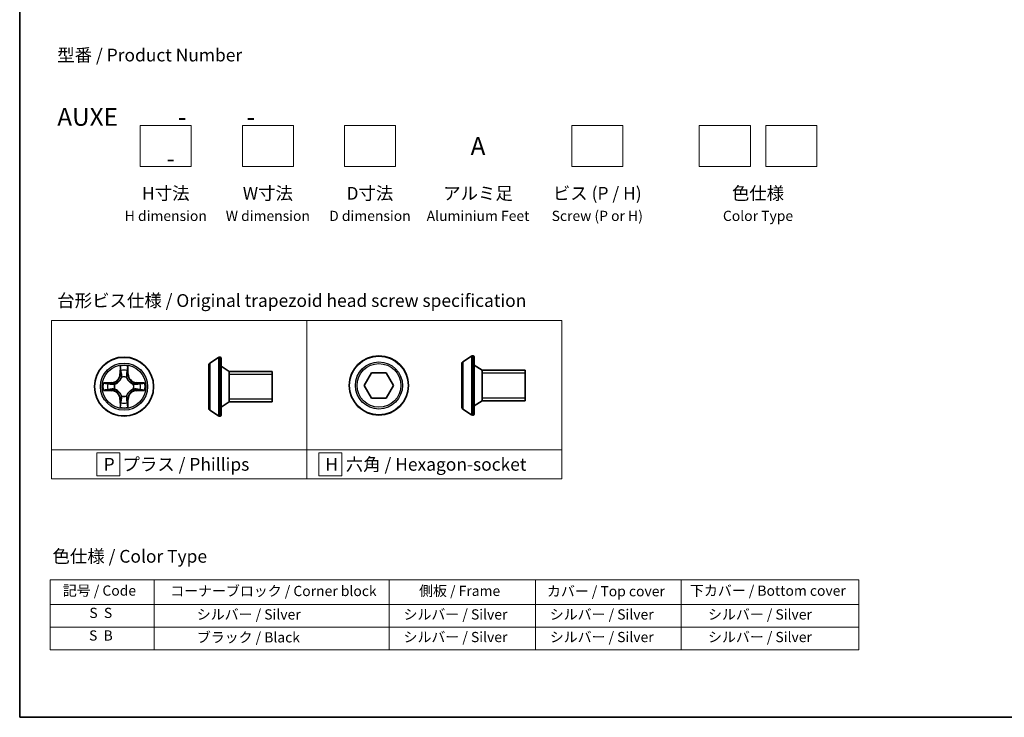
# Model space of a CAD drawing. Units: millimetres. Extents: x 0 to 7088, y 0 to 1264.
# Drawn here: x 0 to 96, y 0 to 68 of the extents above; entities that cross this region are included whole.
import ezdxf

# ---------------------------------------------------------------- set-up
doc = ezdxf.new("R2010")
doc.units = ezdxf.units.MM
for name, color, linetype, lineweight in [('Border (ISO)', 7, 'Continuous', 35), ('Sketch Geometry (ISO)', 7, 'Continuous', 18), ('Symbol (ISO)', 7, 'Continuous', 18), ('Visible (ISO)', 7, 'Continuous', 35), ('Visible Narrow (ISO)', 7, 'Continuous', 25)]:
    doc.layers.add(name, color=color, linetype=linetype, lineweight=lineweight)
doc.styles.add('Note Text (TK)', font='MS PGothic.ttf')
doc.styles.add('Note Text (TK2)', font='MS PGothic.ttf')

# ---------------------------------------------------------------- blocks, each defined once
blk = doc.blocks.new('図面枠 tk図枠')
at = {"layer": 'Border (ISO)'}
for p, q in [((14.5, 289), (14.5, 8)), ((14.5, 8), (405.5, 8))]:
    blk.add_line(p, q, dxfattribs=at)
blk = doc.blocks.new('テーブル32')
at = {"layer": 'Symbol (ISO)'}
for p, q in [((20.46, 34.92), (178.92, 34.92)), ((20.46, 34.92), (20.46, 30.08)), ((40.88, 34.92), (40.88, 30.08)), ((86.89, 34.92), (86.89, 30.08)), ((115.55, 34.92), (115.55, 30.08)), ((144.11, 34.92), (144.11, 30.08)), ((178.92, 34.92), (178.92, 30.08)), ((20.46, 30.08), (178.92, 30.08)), ((20.46, 30.08), (20.46, 21.22)), ((40.88, 30.08), (40.88, 21.22)), ((86.89, 30.08), (86.89, 21.22)), ((115.55, 30.08), (115.55, 21.22)), ((144.11, 30.08), (144.11, 21.22)), ((178.92, 30.08), (178.92, 21.22)), ((20.46, 25.65), (178.92, 25.65)), ((20.46, 21.22), (178.92, 21.22))]:
    blk.add_line(p, q, dxfattribs=at)
at = {"layer": 'Symbol (ISO)', "color": 7, "char_height": 2, "attachment_point": 7, "style": 'Note Text (TK2)'}
for s, insert in [('記号 / Code', (22.96, 31.2)), ('コーナーブロック / Corner block', (44.01, 31.12)), ('側板 / Frame', (92.77, 31.14)), ('カバー / Top cover', (117.82, 31.07)), ('下カバー / Bottom cover', (145.85, 31.18)), ('S  S', (28.15, 26.83)), ('            シルバー / Silver', (41.88, 26.53)), ('   シルバー / Silver', (87.89, 26.53)), ('   シルバー / Silver', (116.55, 26.53)), ('       シルバー / Silver', (145.11, 26.53)), ('S  B', (28.09, 22.4)), ('            ブラック / Black', (41.88, 22.04)), ('   シルバー / Silver', (87.89, 22.1)), ('   シルバー / Silver', (116.55, 22.1)), ('       シルバー / Silver', (145.11, 22.1))]:
    blk.add_mtext(s, dxfattribs=dict(at, insert=insert))

msp = doc.modelspace()

# ---------------------------------------------------------------- linework, layer by layer
at = {"layer": 'Sketch Geometry (ISO)'}
for p, q in [((11.81509, 57.95113), (16.81509, 57.95113)), ((11.81509, 53.95113), (11.81509, 57.95113)), ((16.81509, 57.95113), (16.81509, 53.95113)), ((21.81509, 57.95113), (26.81509, 57.95113)), ((21.81509, 53.95113), (21.81509, 57.95113)), ((26.81509, 57.95113), (26.81509, 53.95113)), ((31.81509, 57.95113), (36.81509, 57.95113)), ((31.81509, 53.95113), (31.81509, 57.95113)), ((36.81509, 57.95113), (36.81509, 53.95113)), ((54.09034, 57.95113), (59.09034, 57.95113)), ((54.09034, 53.95113), (54.09034, 57.95113)), ((59.09034, 57.95113), (59.09034, 53.95113)), ((66.59034, 57.95113), (71.59034, 57.95113)), ((66.59034, 53.95113), (66.59034, 57.95113)), ((71.59034, 57.95113), (71.59034, 53.95113)), ((73.09034, 57.95113), (78.09034, 57.95113)), ((73.09034, 53.95113), (73.09034, 57.95113)), ((78.09034, 57.95113), (78.09034, 53.95113)), ((16.81509, 53.95113), (11.81509, 53.95113)), ((26.81509, 53.95113), (21.81509, 53.95113)), ((36.81509, 53.95113), (31.81509, 53.95113)), ((59.09034, 53.95113), (54.09034, 53.95113)), ((71.59034, 53.95113), (66.59034, 53.95113)), ((78.09034, 53.95113), (73.09034, 53.95113)), ((3.13186, 38.84994), (28.13186, 38.84994)), ((3.13186, 26.20738), (3.13186, 38.84994)), ((28.13186, 38.84994), (28.13186, 26.20738)), ((28.13186, 38.84994), (53.13186, 38.84994)), ((28.13186, 26.20738), (28.13186, 38.84994)), ((53.13186, 38.84994), (53.13186, 26.20738)), ((28.13186, 26.20738), (3.13186, 26.20738)), ((3.13186, 26.20738), (28.13186, 26.20738)), ((3.13186, 23.34994), (3.13186, 26.20738)), ((53.13186, 26.20738), (28.13186, 26.20738)), ((28.13186, 26.20738), (28.13186, 23.34994)), ((28.13186, 26.20738), (53.13186, 26.20738)), ((28.13186, 23.34994), (28.13186, 26.20738)), ((53.13186, 26.20738), (53.13186, 23.34994)), ((9.82248, 25.90366), (7.57248, 25.90366)), ((7.57248, 25.90366), (7.57248, 23.65366)), ((9.82248, 23.65366), (9.82248, 25.90366)), ((31.5702, 25.90366), (29.3202, 25.90366)), ((29.3202, 25.90366), (29.3202, 23.65366)), ((31.5702, 23.65366), (31.5702, 25.90366)), ((28.13186, 23.34994), (3.13186, 23.34994)), ((7.57248, 23.65366), (9.82248, 23.65366)), ((53.13186, 23.34994), (28.13186, 23.34994)), ((29.3202, 23.65366), (31.5702, 23.65366))]:
    msp.add_line(p, q, dxfattribs=at)
at = {"layer": 'Visible (ISO)'}
for p, q in [((18.62687, 34.69554), (19.48616, 35.25408)), ((19.63587, 35.28639), (19.59516, 35.28639)), ((19.73587, 35.18639), (19.73587, 29.58639)), ((43.41261, 34.81395), (44.27189, 35.37249)), ((44.4216, 35.4048), (44.38089, 35.4048)), ((44.5216, 35.3048), (44.5216, 29.7048)), ((18.53587, 34.52785), (18.53587, 30.24492)), ((20.53587, 33.88639), (19.73587, 34.38639)), ((20.53587, 33.88639), (20.53587, 30.88639)), ((24.73587, 33.88639), (20.53587, 33.88639)), ((20.53587, 33.88639), (20.53587, 30.88639)), ((24.73587, 33.88639), (24.73587, 30.88639)), ((43.3216, 34.64627), (43.3216, 30.36334)), ((45.3216, 34.0048), (44.5216, 34.5048)), ((45.3216, 34.0048), (45.3216, 31.0048)), ((49.5216, 34.0048), (45.3216, 34.0048)), ((45.3216, 34.0048), (45.3216, 31.0048)), ((49.5216, 34.0048), (49.5216, 31.0048)), ((33.75367, 32.5048), (34.47536, 33.7548)), ((34.47536, 33.7548), (35.91873, 33.7548)), ((35.91873, 33.7548), (36.64042, 32.5048)), ((34.47536, 31.2548), (33.75367, 32.5048)), ((36.64042, 32.5048), (35.91873, 31.2548)), ((20.53587, 30.88639), (19.73587, 30.38639)), ((24.73587, 30.88639), (20.53587, 30.88639)), ((35.91873, 31.2548), (34.47536, 31.2548)), ((45.3216, 31.0048), (44.5216, 30.5048)), ((49.5216, 31.0048), (45.3216, 31.0048)), ((18.62687, 30.07724), (19.48616, 29.5187)), ((43.41261, 30.19565), (44.27189, 29.63711)), ((19.63587, 29.48639), (19.59516, 29.48639)), ((44.4216, 29.6048), (44.38089, 29.6048))]:
    msp.add_line(p, q, dxfattribs=at)
for centre in [(10.22173, 32.38639), (35.19704, 32.5048)]:
    msp.add_circle(centre, 2.9, dxfattribs=at)
for centre, radius, start, end in [((19.59516, 35.08639), 0.2, 90, 123.0238676), ((19.63587, 35.18639), 0.1, 0, 90), ((43.5216, 34.64627), 0.2, 123.0238676, 180), ((44.38089, 35.2048), 0.2, 90, 123.0238676), ((44.4216, 35.3048), 0.1, 0, 90), ((18.73587, 34.52785), 0.2, 123.0238676, 180), ((18.73587, 30.24492), 0.2, 180, 236.9761324), ((43.5216, 30.36334), 0.2, 180, 236.9761324), ((19.59516, 29.68639), 0.2, 236.9761324, 270), ((19.63587, 29.58639), 0.1, 270, 0), ((44.38089, 29.8048), 0.2, 236.9761324, 270), ((44.4216, 29.7048), 0.1, 270, 0)]:
    msp.add_arc(centre, radius, start, end, dxfattribs=at)
at = {"layer": 'Visible Narrow (ISO)'}
for p, q in [((19.48616, 35.25408), (19.48616, 29.5187)), ((19.59516, 35.28639), (19.59516, 29.48639)), ((19.63587, 29.48639), (19.63587, 35.28639)), ((43.41261, 34.81395), (43.41261, 30.19565)), ((44.27189, 35.37249), (44.27189, 29.63711)), ((44.38089, 35.4048), (44.38089, 29.6048)), ((44.4216, 29.6048), (44.4216, 35.4048)), ((9.83128, 34.40911), (9.81767, 33.62959)), ((9.86748, 33.62872), (9.87603, 34.11877)), ((10.56742, 34.11877), (10.57598, 33.62872)), ((10.62578, 33.62959), (10.61217, 34.40911)), ((18.62687, 34.69554), (18.62687, 30.07724)), ((9.86748, 33.62872), (9.81767, 33.62959)), ((9.86748, 33.62872), (9.94011, 33.62745)), ((9.98062, 33.30268), (9.9752, 33.32329)), ((10.46825, 33.32329), (10.46283, 33.30268)), ((10.57598, 33.62872), (10.50334, 33.62745)), ((10.57598, 33.62872), (10.62578, 33.62959)), ((24.73587, 33.58539), (20.53587, 33.58539)), ((49.5216, 33.7038), (45.3216, 33.7038)), ((8.97853, 32.79044), (8.199, 32.77683)), ((8.199, 31.99594), (8.97853, 31.98233)), ((8.48934, 32.73208), (8.9794, 32.74064)), ((8.9794, 32.03214), (8.48934, 32.04069)), ((8.9794, 32.74064), (8.97853, 32.79044)), ((8.9794, 32.03214), (8.97853, 31.98233)), ((8.9794, 32.74064), (8.98066, 32.668)), ((8.9794, 32.03214), (8.98066, 32.10477)), ((9.28482, 32.63291), (9.30543, 32.62749)), ((9.30543, 32.14528), (9.28482, 32.13986)), ((11.13802, 32.62749), (11.15863, 32.63291)), ((11.15863, 32.13986), (11.13802, 32.14528)), ((11.46406, 32.74064), (11.46279, 32.668)), ((11.46406, 32.03214), (11.46279, 32.10477)), ((11.46406, 32.74064), (11.46492, 32.79044)), ((11.46406, 32.74064), (11.95411, 32.73208)), ((11.95411, 32.04069), (11.46406, 32.03214)), ((11.46406, 32.03214), (11.46492, 31.98233)), ((12.24445, 32.77683), (11.46492, 32.79044)), ((11.46492, 31.98233), (12.24445, 31.99594)), ((9.86748, 31.14406), (9.81767, 31.14319)), ((9.81767, 31.14319), (9.83128, 30.36366)), ((9.86748, 31.14406), (9.94011, 31.14533)), ((9.87603, 30.654), (9.86748, 31.14406)), ((9.9752, 31.44948), (9.98062, 31.47009)), ((10.46283, 31.47009), (10.46825, 31.44948)), ((10.57598, 31.14406), (10.50334, 31.14533)), ((10.57598, 31.14406), (10.56742, 30.654)), ((10.57598, 31.14406), (10.62578, 31.14319)), ((10.61217, 30.36366), (10.62578, 31.14319)), ((20.53587, 31.18739), (24.73587, 31.18739)), ((45.3216, 31.3058), (49.5216, 31.3058))]:
    msp.add_line(p, q, dxfattribs=at)
for centre, radius in [((10.22173, 32.38639), 2.86769), ((35.19704, 32.5048), 2.86769), ((35.19704, 32.5048), 2.30915), ((10.22173, 32.38639), 2.30915), ((10.22173, 32.38639), 2.14146), ((35.19704, 32.5048), 2.14146)]:
    msp.add_circle(centre, radius, dxfattribs=at)
for centre, radius, start, end in [((10.22173, 32.38639), 2.06006, 79.0745817, 100.9254183), ((10.22173, 32.38639), 1.61218, 79.6924792, 100.3075208), ((8.96362, 33.64449), 0.85418, 271, 359), ((8.96362, 33.64449), 0.90399, 271, 359), ((10.22173, 32.38639), 0.9688, 75.2580441, 104.7419559), ((10.22173, 32.38639), 0.94748, 75.2580441, 104.7419559), ((11.47983, 33.64449), 0.90399, 181, 269), ((11.47983, 33.64449), 0.85418, 181, 269), ((10.22173, 32.38639), 2.06006, 169.0745817, 190.9254183), ((10.22173, 32.38639), 1.61218, 169.6924792, 190.3075208), ((8.96362, 31.12828), 0.85418, 1, 89), ((8.96362, 31.12828), 0.90399, 1, 89), ((10.22173, 32.38639), 0.9688, 165.2580441, 194.7419559), ((10.22173, 32.38639), 0.94748, 165.2580441, 194.7419559), ((11.47983, 31.12828), 0.90399, 91, 179), ((11.47983, 31.12828), 0.85418, 91, 179), ((10.22173, 32.38639), 0.94748, 345.2580441, 14.7419559), ((10.22173, 32.38639), 0.9688, 345.2580441, 14.7419559), ((10.22173, 32.38639), 1.61218, 349.6924792, 10.3075208), ((10.22173, 32.38639), 2.06006, 349.0745817, 10.9254183), ((10.22173, 32.38639), 0.9688, 255.2580441, 284.7419559), ((10.22173, 32.38639), 0.94748, 255.2580441, 284.7419559), ((10.22173, 32.38639), 2.06006, 259.0745817, 280.9254183), ((10.22173, 32.38639), 1.61218, 259.6924792, 280.3075208)]:
    msp.add_arc(centre, radius, start, end, dxfattribs=at)
for centre, major_axis, ratio, start_param, end_param in [((9.92583, 34.1179), (-0.04996, -0.002), 0.54850665, 4.7835784, 6.17876057), ((9.94127, 33.92848), (-0.04936, -0.00795), 0.89574018, 4.73044269, 6.08586581), ((10.50218, 33.92848), (0.04936, -0.00795), 0.89574018, 0.19731949, 1.55274262), ((10.51762, 34.1179), (0.04996, -0.002), 0.54850665, 0.10442473, 1.4996069), ((9.9866, 33.27998), (-0.04917, 0.00905), 0.87684642, 5.10328313, 6.10089396), ((9.9866, 33.27998), (-0.04772, 0.01491), 0.41070123, 4.96449783, 6.18744952), ((9.98991, 33.62658), (-0.04936, -0.00795), 0.89572054, 4.73483766, 6.08588361), ((10.45354, 33.62658), (0.04936, -0.00795), 0.89572054, 0.1973017, 1.54834765), ((10.45686, 33.27998), (0.04772, 0.01491), 0.41070123, 0.09573579, 1.31868747), ((10.45686, 33.27998), (0.04917, 0.00905), 0.87684641, 0.18229136, 1.17990219), ((8.49021, 32.68228), (0.002, 0.04996), 0.54850665, 0.10442473, 1.4996069), ((8.49021, 32.09049), (0.002, -0.04996), 0.54850665, 4.7835784, 6.17876057), ((8.67964, 32.66684), (0.00795, 0.04936), 0.89574018, 0.19731949, 1.55274262), ((8.67964, 32.10593), (0.00795, -0.04936), 0.89574018, 4.73044269, 6.08586581), ((8.98153, 32.6182), (0.00795, 0.04936), 0.89572054, 0.1973017, 1.54834765), ((8.98153, 32.15457), (0.00795, -0.04936), 0.89572054, 4.73483766, 6.08588361), ((9.32813, 32.62152), (-0.00905, 0.04917), 0.87684641, 0.18229136, 1.17990219), ((9.32813, 32.15126), (-0.00905, -0.04917), 0.87684642, 5.10328313, 6.10089396), ((9.32813, 32.62152), (-0.01491, 0.04772), 0.41070123, 0.09573579, 1.31868747), ((9.32813, 32.15126), (-0.01491, -0.04772), 0.41070123, 4.96449783, 6.18744952), ((11.11532, 32.62152), (0.00905, 0.04917), 0.87684642, 5.10328313, 6.10089396), ((11.11532, 32.62152), (0.01491, 0.04772), 0.41070123, 4.96449783, 6.18744952), ((11.11532, 32.15126), (0.01491, -0.04772), 0.41070123, 0.09573579, 1.31868747), ((11.11532, 32.15126), (0.00905, -0.04917), 0.87684641, 0.18229136, 1.17990219), ((11.46192, 32.6182), (-0.00795, 0.04936), 0.89572054, 4.73483766, 6.08588361), ((11.46192, 32.15457), (-0.00795, -0.04936), 0.89572054, 0.1973017, 1.54834765), ((11.76382, 32.66684), (-0.00795, 0.04936), 0.89574018, 4.73044269, 6.08586581), ((11.76382, 32.10593), (-0.00795, -0.04936), 0.89574018, 0.19731949, 1.55274262), ((11.95324, 32.68228), (-0.002, 0.04996), 0.54850665, 4.7835784, 6.17876057), ((11.95324, 32.09049), (-0.002, -0.04996), 0.54850665, 0.10442473, 1.4996069), ((9.9866, 31.49279), (-0.04917, -0.00905), 0.87684641, 0.18229136, 1.17990219), ((9.9866, 31.49279), (-0.04772, -0.01491), 0.41070123, 0.09573579, 1.31868747), ((9.98991, 31.14619), (-0.04936, 0.00795), 0.89572054, 0.1973017, 1.54834765), ((10.45354, 31.14619), (0.04936, 0.00795), 0.89572054, 4.73483766, 6.08588361), ((10.45686, 31.49279), (0.04772, -0.01491), 0.41070123, 4.96449783, 6.18744952), ((10.45686, 31.49279), (0.04917, -0.00905), 0.87684642, 5.10328313, 6.10089396), ((9.92583, 30.65487), (-0.04996, 0.002), 0.54850665, 0.10442473, 1.4996069), ((9.94127, 30.8443), (-0.04936, 0.00795), 0.89574018, 0.19731949, 1.55274262), ((10.50218, 30.8443), (0.04936, 0.00795), 0.89574018, 4.73044269, 6.08586581), ((10.51762, 30.65487), (0.04996, 0.002), 0.54850665, 4.7835784, 6.17876057)]:
    msp.add_ellipse(centre, major_axis=major_axis, ratio=ratio, start_param=start_param, end_param=end_param, dxfattribs=at)
for points, knots in [([(9.92119, 34.14509), (9.92081, 34.16016), (9.91871, 34.17565), (9.9102, 34.21659), (9.90204, 34.24221), (9.88393, 34.29089), (9.87427, 34.31393), (9.85349, 34.3611), (9.84233, 34.3852), (9.83128, 34.40911)], [0, 0, 0, 0, 0.0059340385, 0.0059340385, 0.0154285, 0.0154285, 0.0237449879, 0.0237449879, 0.0323943032, 0.0323943032, 0.0323943032, 0.0323943032]), ([(9.83128, 34.40911), (9.83682, 34.38279), (9.8424, 34.35626), (9.85277, 34.30436), (9.85758, 34.279), (9.86657, 34.22545), (9.87061, 34.19728), (9.87481, 34.1523), (9.87584, 34.13529), (9.87603, 34.11877)], [-0.0323943032, -0.0323943032, -0.0323943032, -0.0323943032, -0.0237449879, -0.0237449879, -0.0154285, -0.0154285, -0.0059340385, -0.0059340385, 0, 0, 0, 0]), ([(9.87603, 34.11877), (9.87764, 34.07841), (9.87979, 34.04158), (9.88499, 33.97764), (9.88805, 33.95055), (9.89147, 33.92935)], [0, 0, 0, 0, 0.014491423, 0.014491423, 0.0289828459, 0.0289828459, 0.0289828459, 0.0289828459]), ([(9.89147, 33.92935), (9.89958, 33.87903), (9.90768, 33.82872), (9.9239, 33.72808), (9.932, 33.67777), (9.94011, 33.62745)], [0, 0, 0, 0, 0.0343899271, 0.0343899271, 0.0687798542, 0.0687798542, 0.0687798542, 0.0687798542]), ([(9.93326, 33.97254), (9.9302, 33.99183), (9.92763, 34.01649), (9.92358, 34.07474), (9.92211, 34.10831), (9.92119, 34.14509)], [-0.0289828459, -0.0289828459, -0.0289828459, -0.0289828459, -0.014491423, -0.014491423, 0, 0, 0, 0]), ([(9.98168, 33.67061), (9.97362, 33.72093), (9.96555, 33.77126), (9.94941, 33.8719), (9.94134, 33.92222), (9.93326, 33.97254)], [-0.0687798542, -0.0687798542, -0.0687798542, -0.0687798542, -0.0343899271, -0.0343899271, 0, 0, 0, 0]), ([(10.5102, 33.97254), (10.50212, 33.92222), (10.49404, 33.8719), (10.4779, 33.77126), (10.46983, 33.72093), (10.46177, 33.67061)], [-0.0687798542, -0.0687798542, -0.0687798542, -0.0687798542, -0.0343899271, -0.0343899271, 0, 0, 0, 0]), ([(10.50334, 33.62745), (10.51145, 33.67777), (10.51956, 33.72808), (10.53577, 33.82872), (10.54388, 33.87903), (10.55198, 33.92935)], [0, 0, 0, 0, 0.0343899271, 0.0343899271, 0.0687798542, 0.0687798542, 0.0687798542, 0.0687798542]), ([(10.52227, 34.14509), (10.52135, 34.10855), (10.51989, 34.07518), (10.51585, 34.01681), (10.51327, 33.99195), (10.5102, 33.97254)], [-0.0289828459, -0.0289828459, -0.0289828459, -0.0289828459, -0.0145850634, -0.0145850634, 0, 0, 0, 0]), ([(10.61217, 34.40911), (10.59871, 34.37997), (10.58508, 34.35054), (10.55648, 34.28399), (10.54217, 34.24726), (10.52677, 34.18864), (10.5228, 34.16643), (10.52227, 34.14509)], [-0.0003383294, -0.0003383294, -0.0003383294, -0.0003383294, 0.0102009359, 0.0102009359, 0.0236501899, 0.0236501899, 0.0320559737, 0.0320559737, 0.0320559737, 0.0320559737]), ([(10.55198, 33.92935), (10.55542, 33.95069), (10.5585, 33.97799), (10.56369, 34.04205), (10.56582, 34.07868), (10.56742, 34.11877)], [0, 0, 0, 0, 0.0145850634, 0.0145850634, 0.0289828459, 0.0289828459, 0.0289828459, 0.0289828459]), ([(10.56742, 34.11877), (10.56769, 34.14217), (10.56964, 34.16657), (10.57726, 34.23099), (10.58436, 34.27141), (10.59861, 34.34465), (10.60542, 34.37704), (10.61217, 34.40911)], [-0.0320559737, -0.0320559737, -0.0320559737, -0.0320559737, -0.0236501899, -0.0236501899, -0.0102009359, -0.0102009359, 0.0003383294, 0.0003383294, 0.0003383294, 0.0003383294]), ([(9.30543, 32.62749), (9.32132, 32.63265), (9.33718, 32.63824), (9.43319, 32.67476), (9.51229, 32.71645), (9.63495, 32.80431), (9.68063, 32.84297), (9.72289, 32.88523), (9.76514, 32.92748), (9.8038, 32.97316), (9.89166, 33.09582), (9.93335, 33.17493), (9.96988, 33.27094), (9.97546, 33.28679), (9.98062, 33.30268)], [-0.174866013, -0.174866013, -0.174866013, -0.174866013, -0.16940495, -0.16940495, -0.141674077, -0.141674077, -0.124342281, -0.124342281, -0.124342281, -0.107010485, -0.107010485, -0.079279611, -0.079279611, -0.073818549, -0.073818549, -0.073818549, -0.073818549]), ([(9.93968, 33.2967), (9.93498, 33.28158), (9.92991, 33.26651), (9.89669, 33.17526), (9.85881, 33.10031), (9.77863, 32.98532), (9.74326, 32.94285), (9.70426, 32.90385), (9.66527, 32.86485), (9.62279, 32.82948), (9.5078, 32.7493), (9.43285, 32.71142), (9.34161, 32.6782), (9.32653, 32.67313), (9.31141, 32.66844)], [0.073818549, 0.073818549, 0.073818549, 0.073818549, 0.079279611, 0.079279611, 0.107010485, 0.107010485, 0.124342281, 0.124342281, 0.124342281, 0.141674077, 0.141674077, 0.16940495, 0.16940495, 0.174866013, 0.174866013, 0.174866013, 0.174866013]), ([(9.94011, 33.62745), (9.95175, 33.55905), (9.95633, 33.48937), (9.95122, 33.37821), (9.94694, 33.33792), (9.93968, 33.2967)], [0, 0, 0, 0, 0.0491206273, 0.0491206273, 0.0764653604, 0.0764653604, 0.0764653604, 0.0764653604]), ([(9.9752, 33.32329), (9.98401, 33.36662), (9.98944, 33.40891), (9.99704, 33.52558), (9.9932, 33.59872), (9.98168, 33.67061)], [-0.0764653604, -0.0764653604, -0.0764653604, -0.0764653604, -0.0491206273, -0.0491206273, 0, 0, 0, 0]), ([(10.46177, 33.67061), (10.45026, 33.59872), (10.44642, 33.52558), (10.45401, 33.40891), (10.45945, 33.36662), (10.46825, 33.32329)], [-0.0982412545, -0.0982412545, -0.0982412545, -0.0982412545, -0.0491206273, -0.0491206273, -0.0217758941, -0.0217758941, -0.0217758941, -0.0217758941]), ([(10.46283, 33.30268), (10.46799, 33.28679), (10.47358, 33.27094), (10.5101, 33.17493), (10.55179, 33.09582), (10.63965, 32.97316), (10.67831, 32.92748), (10.72057, 32.88523), (10.76282, 32.84297), (10.8085, 32.80431), (10.93116, 32.71645), (11.01027, 32.67476), (11.10628, 32.63824), (11.12213, 32.63265), (11.13802, 32.62749)], [-0.174866013, -0.174866013, -0.174866013, -0.174866013, -0.16940495, -0.16940495, -0.141674077, -0.141674077, -0.124342281, -0.124342281, -0.124342281, -0.107010485, -0.107010485, -0.079279611, -0.079279611, -0.073818549, -0.073818549, -0.073818549, -0.073818549]), ([(10.50378, 33.2967), (10.49651, 33.33792), (10.49223, 33.37821), (10.48712, 33.48937), (10.4917, 33.55905), (10.50334, 33.62745)], [0.0217758941, 0.0217758941, 0.0217758941, 0.0217758941, 0.0491206273, 0.0491206273, 0.0982412545, 0.0982412545, 0.0982412545, 0.0982412545]), ([(11.13204, 32.66844), (11.11692, 32.67313), (11.10185, 32.6782), (11.0106, 32.71142), (10.93565, 32.7493), (10.82066, 32.82948), (10.77819, 32.86485), (10.73919, 32.90385), (10.70019, 32.94285), (10.66482, 32.98532), (10.58464, 33.10031), (10.54676, 33.17526), (10.51354, 33.26651), (10.50847, 33.28158), (10.50378, 33.2967)], [0.073818549, 0.073818549, 0.073818549, 0.073818549, 0.079279611, 0.079279611, 0.107010485, 0.107010485, 0.124342281, 0.124342281, 0.124342281, 0.141674077, 0.141674077, 0.16940495, 0.16940495, 0.174866013, 0.174866013, 0.174866013, 0.174866013]), ([(8.48934, 32.73208), (8.46594, 32.73235), (8.44154, 32.7343), (8.37712, 32.74192), (8.3367, 32.74902), (8.26347, 32.76327), (8.23107, 32.77008), (8.199, 32.77683)], [-0.0320559737, -0.0320559737, -0.0320559737, -0.0320559737, -0.0236501899, -0.0236501899, -0.0102009359, -0.0102009359, 0.0003383294, 0.0003383294, 0.0003383294, 0.0003383294]), ([(8.199, 32.77683), (8.22814, 32.76337), (8.25757, 32.74974), (8.32412, 32.72114), (8.36085, 32.70683), (8.41947, 32.69143), (8.44168, 32.68746), (8.46302, 32.68693)], [-0.0003383294, -0.0003383294, -0.0003383294, -0.0003383294, 0.0102009359, 0.0102009359, 0.0236501899, 0.0236501899, 0.0320559737, 0.0320559737, 0.0320559737, 0.0320559737]), ([(8.46302, 32.08585), (8.44796, 32.08547), (8.43246, 32.08337), (8.39152, 32.07486), (8.3659, 32.0667), (8.31722, 32.0486), (8.29418, 32.03893), (8.24702, 32.01815), (8.22291, 32.00699), (8.199, 31.99594)], [0, 0, 0, 0, 0.0059340385, 0.0059340385, 0.0154285, 0.0154285, 0.0237449879, 0.0237449879, 0.0323943032, 0.0323943032, 0.0323943032, 0.0323943032]), ([(8.199, 31.99594), (8.22532, 32.00148), (8.25185, 32.00706), (8.30376, 32.01743), (8.32911, 32.02224), (8.38266, 32.03123), (8.41083, 32.03527), (8.45581, 32.03947), (8.47282, 32.0405), (8.48934, 32.04069)], [-0.0323943032, -0.0323943032, -0.0323943032, -0.0323943032, -0.0237449879, -0.0237449879, -0.0154285, -0.0154285, -0.0059340385, -0.0059340385, 0, 0, 0, 0]), ([(8.46302, 32.68693), (8.49956, 32.68601), (8.53294, 32.68455), (8.5913, 32.68051), (8.61616, 32.67793), (8.63557, 32.67486)], [-0.0289828459, -0.0289828459, -0.0289828459, -0.0289828459, -0.0145850634, -0.0145850634, 0, 0, 0, 0]), ([(8.63557, 32.09792), (8.61629, 32.09486), (8.59162, 32.09229), (8.53337, 32.08825), (8.4998, 32.08677), (8.46302, 32.08585)], [-0.0289828459, -0.0289828459, -0.0289828459, -0.0289828459, -0.014491423, -0.014491423, 0, 0, 0, 0]), ([(8.67877, 32.71664), (8.65743, 32.72008), (8.63012, 32.72316), (8.56606, 32.72835), (8.52944, 32.73048), (8.48934, 32.73208)], [0, 0, 0, 0, 0.0145850634, 0.0145850634, 0.0289828459, 0.0289828459, 0.0289828459, 0.0289828459]), ([(8.48934, 32.04069), (8.5297, 32.0423), (8.56654, 32.04445), (8.63047, 32.04965), (8.65756, 32.05271), (8.67877, 32.05613)], [0, 0, 0, 0, 0.014491423, 0.014491423, 0.0289828459, 0.0289828459, 0.0289828459, 0.0289828459]), ([(8.63557, 32.67486), (8.68589, 32.66678), (8.73621, 32.6587), (8.83686, 32.64256), (8.88718, 32.63449), (8.93751, 32.62643)], [-0.0687798542, -0.0687798542, -0.0687798542, -0.0687798542, -0.0343899271, -0.0343899271, 0, 0, 0, 0]), ([(8.93751, 32.14634), (8.88718, 32.13828), (8.83686, 32.13021), (8.73621, 32.11407), (8.68589, 32.106), (8.63557, 32.09792)], [-0.0687798542, -0.0687798542, -0.0687798542, -0.0687798542, -0.0343899271, -0.0343899271, 0, 0, 0, 0]), ([(8.98066, 32.668), (8.93035, 32.67611), (8.88003, 32.68422), (8.7794, 32.70043), (8.72908, 32.70854), (8.67877, 32.71664)], [0, 0, 0, 0, 0.0343899271, 0.0343899271, 0.0687798542, 0.0687798542, 0.0687798542, 0.0687798542]), ([(8.67877, 32.05613), (8.72908, 32.06424), (8.7794, 32.07234), (8.88003, 32.08856), (8.93035, 32.09666), (8.98066, 32.10477)], [0, 0, 0, 0, 0.0343899271, 0.0343899271, 0.0687798542, 0.0687798542, 0.0687798542, 0.0687798542]), ([(8.93751, 32.62643), (9.00939, 32.61492), (9.08254, 32.61108), (9.19921, 32.61868), (9.2415, 32.62411), (9.28482, 32.63291)], [-0.0982412545, -0.0982412545, -0.0982412545, -0.0982412545, -0.0491206273, -0.0491206273, -0.0217758941, -0.0217758941, -0.0217758941, -0.0217758941]), ([(9.28482, 32.13986), (9.2415, 32.14867), (9.19921, 32.1541), (9.08254, 32.1617), (9.00939, 32.15786), (8.93751, 32.14634)], [-0.0764653604, -0.0764653604, -0.0764653604, -0.0764653604, -0.0491206273, -0.0491206273, 0, 0, 0, 0]), ([(9.31141, 32.66844), (9.27019, 32.66117), (9.2299, 32.6569), (9.11874, 32.65178), (9.04906, 32.65637), (8.98066, 32.668)], [0.0217758941, 0.0217758941, 0.0217758941, 0.0217758941, 0.0491206273, 0.0491206273, 0.0982412545, 0.0982412545, 0.0982412545, 0.0982412545]), ([(8.98066, 32.10477), (9.04906, 32.11641), (9.11874, 32.12099), (9.2299, 32.11588), (9.27019, 32.1116), (9.31141, 32.10434)], [0, 0, 0, 0, 0.0491206273, 0.0491206273, 0.0764653604, 0.0764653604, 0.0764653604, 0.0764653604]), ([(9.98062, 31.47009), (9.97546, 31.48598), (9.96988, 31.50184), (9.93335, 31.59785), (9.89166, 31.67695), (9.8038, 31.79962), (9.76514, 31.84529), (9.72289, 31.88755), (9.68063, 31.9298), (9.63495, 31.96846), (9.51229, 32.05633), (9.43319, 32.09801), (9.33718, 32.13454), (9.32132, 32.14012), (9.30543, 32.14528)], [-0.174866013, -0.174866013, -0.174866013, -0.174866013, -0.16940495, -0.16940495, -0.141674077, -0.141674077, -0.124342281, -0.124342281, -0.124342281, -0.107010485, -0.107010485, -0.079279611, -0.079279611, -0.073818549, -0.073818549, -0.073818549, -0.073818549]), ([(9.31141, 32.10434), (9.32653, 32.09965), (9.34161, 32.09457), (9.43285, 32.06135), (9.5078, 32.02347), (9.62279, 31.94329), (9.66527, 31.90792), (9.70426, 31.86892), (9.74326, 31.82993), (9.77863, 31.78745), (9.85881, 31.67246), (9.89669, 31.59751), (9.92991, 31.50627), (9.93498, 31.49119), (9.93968, 31.47607)], [0.073818549, 0.073818549, 0.073818549, 0.073818549, 0.079279611, 0.079279611, 0.107010485, 0.107010485, 0.124342281, 0.124342281, 0.124342281, 0.141674077, 0.141674077, 0.16940495, 0.16940495, 0.174866013, 0.174866013, 0.174866013, 0.174866013]), ([(11.13802, 32.14528), (11.12213, 32.14012), (11.10628, 32.13454), (11.01027, 32.09801), (10.93116, 32.05633), (10.8085, 31.96846), (10.76282, 31.9298), (10.72057, 31.88755), (10.67831, 31.84529), (10.63965, 31.79962), (10.55179, 31.67695), (10.5101, 31.59785), (10.47358, 31.50184), (10.46799, 31.48598), (10.46283, 31.47009)], [-0.174866013, -0.174866013, -0.174866013, -0.174866013, -0.16940495, -0.16940495, -0.141674077, -0.141674077, -0.124342281, -0.124342281, -0.124342281, -0.107010485, -0.107010485, -0.079279611, -0.079279611, -0.073818549, -0.073818549, -0.073818549, -0.073818549]), ([(10.50378, 31.47607), (10.50847, 31.49119), (10.51354, 31.50627), (10.54676, 31.59751), (10.58464, 31.67246), (10.66482, 31.78745), (10.70019, 31.82993), (10.73919, 31.86892), (10.77819, 31.90792), (10.82066, 31.94329), (10.93565, 32.02347), (11.0106, 32.06135), (11.10185, 32.09457), (11.11692, 32.09965), (11.13204, 32.10434)], [0.073818549, 0.073818549, 0.073818549, 0.073818549, 0.079279611, 0.079279611, 0.107010485, 0.107010485, 0.124342281, 0.124342281, 0.124342281, 0.141674077, 0.141674077, 0.16940495, 0.16940495, 0.174866013, 0.174866013, 0.174866013, 0.174866013]), ([(11.46279, 32.668), (11.39439, 32.65637), (11.32471, 32.65178), (11.21355, 32.6569), (11.17326, 32.66117), (11.13204, 32.66844)], [0, 0, 0, 0, 0.0491206273, 0.0491206273, 0.0764653604, 0.0764653604, 0.0764653604, 0.0764653604]), ([(11.13204, 32.10434), (11.17326, 32.1116), (11.21355, 32.11588), (11.32471, 32.12099), (11.39439, 32.11641), (11.46279, 32.10477)], [0.0217758941, 0.0217758941, 0.0217758941, 0.0217758941, 0.0491206273, 0.0491206273, 0.0982412545, 0.0982412545, 0.0982412545, 0.0982412545]), ([(11.15863, 32.63291), (11.20195, 32.62411), (11.24425, 32.61868), (11.36092, 32.61108), (11.43406, 32.61492), (11.50594, 32.62643)], [-0.0764653604, -0.0764653604, -0.0764653604, -0.0764653604, -0.0491206273, -0.0491206273, 0, 0, 0, 0]), ([(11.50594, 32.14634), (11.43406, 32.15786), (11.36092, 32.1617), (11.24425, 32.1541), (11.20195, 32.14867), (11.15863, 32.13986)], [-0.0982412545, -0.0982412545, -0.0982412545, -0.0982412545, -0.0491206273, -0.0491206273, -0.0217758941, -0.0217758941, -0.0217758941, -0.0217758941]), ([(11.76469, 32.71664), (11.71437, 32.70854), (11.66406, 32.70043), (11.56342, 32.68422), (11.51311, 32.67611), (11.46279, 32.668)], [0, 0, 0, 0, 0.0343899271, 0.0343899271, 0.0687798542, 0.0687798542, 0.0687798542, 0.0687798542]), ([(11.46279, 32.10477), (11.51311, 32.09666), (11.56342, 32.08856), (11.66406, 32.07234), (11.71437, 32.06424), (11.76469, 32.05613)], [0, 0, 0, 0, 0.0343899271, 0.0343899271, 0.0687798542, 0.0687798542, 0.0687798542, 0.0687798542]), ([(11.50594, 32.62643), (11.55627, 32.63449), (11.6066, 32.64256), (11.70724, 32.6587), (11.75756, 32.66678), (11.80788, 32.67486)], [-0.0687798542, -0.0687798542, -0.0687798542, -0.0687798542, -0.0343899271, -0.0343899271, 0, 0, 0, 0]), ([(11.80788, 32.09792), (11.75756, 32.106), (11.70724, 32.11407), (11.6066, 32.13021), (11.55627, 32.13828), (11.50594, 32.14634)], [-0.0687798542, -0.0687798542, -0.0687798542, -0.0687798542, -0.0343899271, -0.0343899271, 0, 0, 0, 0]), ([(11.95411, 32.73208), (11.91375, 32.73047), (11.87692, 32.72833), (11.81298, 32.72312), (11.78589, 32.72006), (11.76469, 32.71664)], [0, 0, 0, 0, 0.014491423, 0.014491423, 0.0289828459, 0.0289828459, 0.0289828459, 0.0289828459]), ([(11.76469, 32.05613), (11.78603, 32.05269), (11.81333, 32.04961), (11.87739, 32.04442), (11.91401, 32.04229), (11.95411, 32.04069)], [0, 0, 0, 0, 0.0145850634, 0.0145850634, 0.0289828459, 0.0289828459, 0.0289828459, 0.0289828459]), ([(11.80788, 32.67486), (11.82717, 32.67791), (11.85183, 32.68048), (11.91008, 32.68453), (11.94365, 32.68601), (11.98043, 32.68693)], [-0.0289828459, -0.0289828459, -0.0289828459, -0.0289828459, -0.014491423, -0.014491423, 0, 0, 0, 0]), ([(11.98043, 32.08585), (11.94389, 32.08676), (11.91051, 32.08823), (11.85215, 32.09226), (11.82729, 32.09484), (11.80788, 32.09792)], [-0.0289828459, -0.0289828459, -0.0289828459, -0.0289828459, -0.0145850634, -0.0145850634, 0, 0, 0, 0]), ([(12.24445, 32.77683), (12.21813, 32.77129), (12.1916, 32.76571), (12.1397, 32.75535), (12.11434, 32.75054), (12.06079, 32.74154), (12.03262, 32.73751), (11.98764, 32.7333), (11.97063, 32.73227), (11.95411, 32.73208)], [-0.0323943032, -0.0323943032, -0.0323943032, -0.0323943032, -0.0237449879, -0.0237449879, -0.0154285, -0.0154285, -0.0059340385, -0.0059340385, 0, 0, 0, 0]), ([(11.95411, 32.04069), (11.97751, 32.04043), (12.00191, 32.03847), (12.06633, 32.03086), (12.10675, 32.02375), (12.17999, 32.0095), (12.21238, 32.00269), (12.24445, 31.99594)], [-0.0320559737, -0.0320559737, -0.0320559737, -0.0320559737, -0.0236501899, -0.0236501899, -0.0102009359, -0.0102009359, 0.0003383294, 0.0003383294, 0.0003383294, 0.0003383294]), ([(11.98043, 32.68693), (11.9955, 32.6873), (12.01099, 32.6894), (12.05193, 32.69791), (12.07755, 32.70607), (12.12623, 32.72418), (12.14927, 32.73384), (12.19643, 32.75463), (12.22054, 32.76578), (12.24445, 32.77683)], [0, 0, 0, 0, 0.0059340385, 0.0059340385, 0.0154285, 0.0154285, 0.0237449879, 0.0237449879, 0.0323943032, 0.0323943032, 0.0323943032, 0.0323943032]), ([(12.24445, 31.99594), (12.21531, 32.00941), (12.18588, 32.02304), (12.11933, 32.05163), (12.0826, 32.06594), (12.02398, 32.08135), (12.00177, 32.08531), (11.98043, 32.08585)], [-0.0003383294, -0.0003383294, -0.0003383294, -0.0003383294, 0.0102009359, 0.0102009359, 0.0236501899, 0.0236501899, 0.0320559737, 0.0320559737, 0.0320559737, 0.0320559737]), ([(9.94011, 31.14533), (9.932, 31.09501), (9.9239, 31.04469), (9.90768, 30.94406), (9.89958, 30.89374), (9.89147, 30.84343)], [0, 0, 0, 0, 0.0343899271, 0.0343899271, 0.0687798542, 0.0687798542, 0.0687798542, 0.0687798542]), ([(9.93326, 30.80023), (9.94134, 30.85055), (9.94941, 30.90087), (9.96555, 31.00152), (9.97362, 31.05184), (9.98168, 31.10217)], [-0.0687798542, -0.0687798542, -0.0687798542, -0.0687798542, -0.0343899271, -0.0343899271, 0, 0, 0, 0]), ([(9.93968, 31.47607), (9.94694, 31.43485), (9.95122, 31.39456), (9.95633, 31.2834), (9.95175, 31.21372), (9.94011, 31.14533)], [0.0217758941, 0.0217758941, 0.0217758941, 0.0217758941, 0.0491206273, 0.0491206273, 0.0982412545, 0.0982412545, 0.0982412545, 0.0982412545]), ([(9.98168, 31.10217), (9.9932, 31.17405), (9.99704, 31.2472), (9.98944, 31.36387), (9.98401, 31.40616), (9.9752, 31.44948)], [-0.0982412545, -0.0982412545, -0.0982412545, -0.0982412545, -0.0491206273, -0.0491206273, -0.0217758941, -0.0217758941, -0.0217758941, -0.0217758941]), ([(10.46825, 31.44948), (10.45945, 31.40616), (10.45401, 31.36387), (10.44642, 31.2472), (10.45026, 31.17405), (10.46177, 31.10217)], [-0.0764653604, -0.0764653604, -0.0764653604, -0.0764653604, -0.0491206273, -0.0491206273, 0, 0, 0, 0]), ([(10.46177, 31.10217), (10.46983, 31.05184), (10.4779, 31.00152), (10.49404, 30.90087), (10.50212, 30.85055), (10.5102, 30.80023)], [-0.0687798542, -0.0687798542, -0.0687798542, -0.0687798542, -0.0343899271, -0.0343899271, 0, 0, 0, 0]), ([(10.50334, 31.14533), (10.4917, 31.21372), (10.48712, 31.2834), (10.49223, 31.39456), (10.49651, 31.43485), (10.50378, 31.47607)], [0, 0, 0, 0, 0.0491206273, 0.0491206273, 0.0764653604, 0.0764653604, 0.0764653604, 0.0764653604]), ([(10.55198, 30.84343), (10.54388, 30.89374), (10.53577, 30.94406), (10.51956, 31.04469), (10.51145, 31.09501), (10.50334, 31.14533)], [0, 0, 0, 0, 0.0343899271, 0.0343899271, 0.0687798542, 0.0687798542, 0.0687798542, 0.0687798542]), ([(9.87603, 30.654), (9.87577, 30.6306), (9.87381, 30.6062), (9.86619, 30.54178), (9.85909, 30.50136), (9.84484, 30.42813), (9.83803, 30.39573), (9.83128, 30.36366)], [-0.0320559737, -0.0320559737, -0.0320559737, -0.0320559737, -0.0236501899, -0.0236501899, -0.0102009359, -0.0102009359, 0.0003383294, 0.0003383294, 0.0003383294, 0.0003383294]), ([(9.83128, 30.36366), (9.84475, 30.3928), (9.85838, 30.42223), (9.88697, 30.48878), (9.90128, 30.52551), (9.91669, 30.58413), (9.92065, 30.60634), (9.92119, 30.62768)], [-0.0003383294, -0.0003383294, -0.0003383294, -0.0003383294, 0.0102009359, 0.0102009359, 0.0236501899, 0.0236501899, 0.0320559737, 0.0320559737, 0.0320559737, 0.0320559737]), ([(9.89147, 30.84343), (9.88803, 30.82209), (9.88495, 30.79478), (9.87976, 30.73072), (9.87763, 30.6941), (9.87603, 30.654)], [0, 0, 0, 0, 0.0145850634, 0.0145850634, 0.0289828459, 0.0289828459, 0.0289828459, 0.0289828459]), ([(9.92119, 30.62768), (9.9221, 30.66422), (9.92357, 30.6976), (9.9276, 30.75596), (9.93018, 30.78082), (9.93326, 30.80023)], [-0.0289828459, -0.0289828459, -0.0289828459, -0.0289828459, -0.0145850634, -0.0145850634, 0, 0, 0, 0]), ([(10.5102, 30.80023), (10.51325, 30.78095), (10.51582, 30.75628), (10.51987, 30.69803), (10.52135, 30.66446), (10.52227, 30.62768)], [-0.0289828459, -0.0289828459, -0.0289828459, -0.0289828459, -0.014491423, -0.014491423, 0, 0, 0, 0]), ([(10.52227, 30.62768), (10.52264, 30.61262), (10.52474, 30.59712), (10.53325, 30.55618), (10.54141, 30.53056), (10.55952, 30.48188), (10.56918, 30.45884), (10.58997, 30.41168), (10.60112, 30.38757), (10.61217, 30.36366)], [0, 0, 0, 0, 0.0059340385, 0.0059340385, 0.0154285, 0.0154285, 0.0237449879, 0.0237449879, 0.0323943032, 0.0323943032, 0.0323943032, 0.0323943032]), ([(10.56742, 30.654), (10.56581, 30.69436), (10.56367, 30.7312), (10.55846, 30.79513), (10.5554, 30.82222), (10.55198, 30.84343)], [0, 0, 0, 0, 0.014491423, 0.014491423, 0.0289828459, 0.0289828459, 0.0289828459, 0.0289828459]), ([(10.61217, 30.36366), (10.60663, 30.38998), (10.60105, 30.41651), (10.59068, 30.46842), (10.58587, 30.49377), (10.57688, 30.54732), (10.57285, 30.57549), (10.56864, 30.62047), (10.56761, 30.63748), (10.56742, 30.654)], [-0.0323943032, -0.0323943032, -0.0323943032, -0.0323943032, -0.0237449879, -0.0237449879, -0.0154285, -0.0154285, -0.0059340385, -0.0059340385, 0, 0, 0, 0])]:
    msp.add_open_spline(points, degree=3, knots=knots, dxfattribs=at)

# ---------------------------------------------------------------- block references
at = {"xscale": 0.5, "yscale": 0.5, "zscale": 0.5}
for name in ['図面枠 tk図枠', 'テーブル32']:
    msp.add_blockref(name, (-7.25, -4), dxfattribs=at)

# ---------------------------------------------------------------- texts
at = {"layer": 'Symbol (ISO)', "color": 7, "style": 'Note Text (TK)'}
for s, insert, char_height, attachment_point, line_spacing_factor in [('型番 / Product Number\\P\\P{\\H1.4x;AUXE           -           -                                        -}', (3.68373, 59.68105), 1.25, 4, 1.393281), ('\\fMS PGothic|b0|i0;{\\H1.7500;A}', (44.90529, 55.95113), 1.75, 5, 2), ('H寸法\\P{\\H0.8x;H dimension\\H1.72342x; }', (14.31509, 51.95113), 1.25, 2, 1.121739), ('W寸法\\P{\\H0.8x;W dimension\\H1.72342x; }', (24.31509, 51.95113), 1.25, 2, 1.121739), ('D寸法\\P{\\H0.8x;D dimension\\H1.72342x; }', (34.31509, 51.95113), 1.25, 2, 1.121739), ('ビス (P / H)\\P{\\H0.8x;Screw (P or H)\\H1.90758x; }', (56.59034, 51.95113), 1.25, 2, 1.121739), ('色仕様\\P{\\H0.8x;Color Type\\H1.75072x; }', (72.34034, 51.95113), 1.25, 2, 1.121739), ('アルミ足\\P{\\H0.8x;Aluminium Feet\\H1.70066x; }', (44.90529, 51.95113), 1.25, 2, 1.121739), ('\\fＭＳ Ｐゴシック|b0|i0;台形ビス仕様 / Original trapezoid head screw specification', (3.68373, 40.8206), 1.25, 4, 1.5), ('\\fＭＳ Ｐゴシック|b0|i0;P  プラス / Phillips', (8.22908, 24.77866), 1.25, 4, 1.5), ('\\fＭＳ Ｐゴシック|b0|i0;H  六角 / Hexagon-socket', (29.94628, 24.77866), 1.25, 4, 1.5), ('\\fＭＳ Ｐゴシック|b0|i0;色仕様 / Color Type', (3.21264, 15.76965), 1.25, 4, 1.5)]:
    msp.add_mtext(s, dxfattribs=dict(at, insert=insert, char_height=char_height, attachment_point=attachment_point, line_spacing_factor=line_spacing_factor))

doc.saveas('drawing.dxf')
